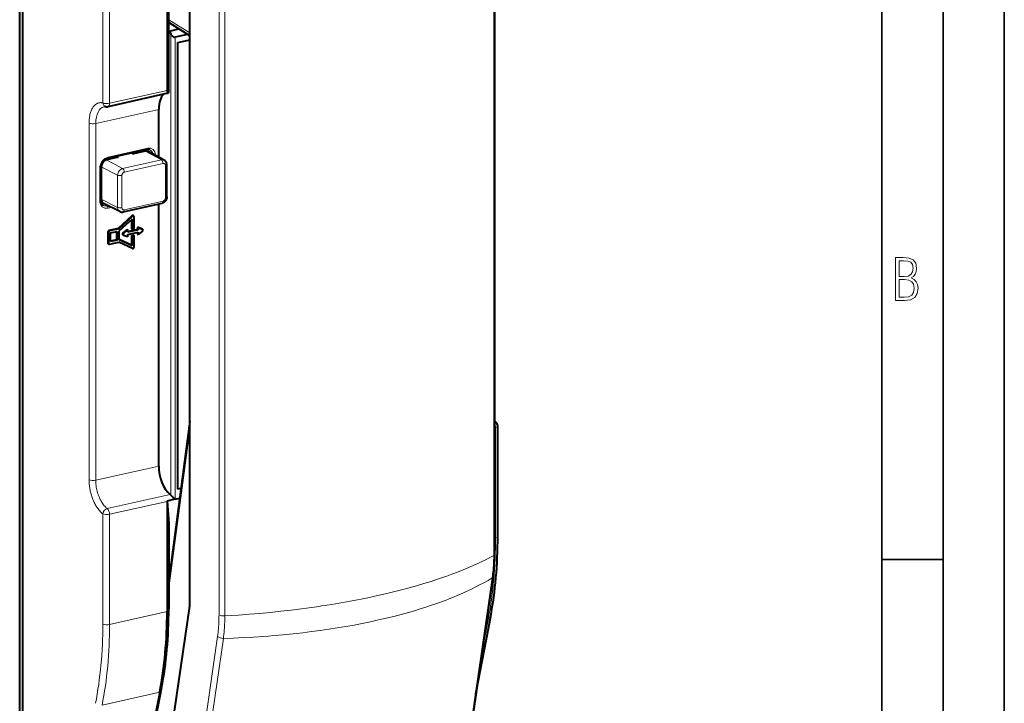
# Model space of a CAD drawing. Extents: x 0 to 420, y 0 to 297.
# Drawn here: x 340 to 420, y 183 to 239 of the extents above; entities that cross this region are included whole.
import ezdxf

# ---------------------------------------------------------------- set-up
doc = ezdxf.new("R2010")
doc.units = 0

msp = doc.modelspace()

# ---------------------------------------------------------------- linework, layer by layer
at = {"color": 7, "lineweight": 35}
for p, q in [((420, 0), (420, 297)), ((420, 0), (420, 297)), ((415, 4.99976), (415, 292)), ((410, 9.99976), (410, 287)), ((410, 194.666), (415, 194.666))]:
    msp.add_line(p, q, dxfattribs=at)
at = {"color": 7, "lineweight": 18}
for p, q in [((378.286926, 265.469177), (378.286926, 194.996246)), ((339.600006, 261.456299), (339.600006, 177.703278)), ((355.846069, 190.126022), (355.846069, 260.572235)), ((356.320129, 190.05278), (356.320129, 260.521393)), ((346.355072, 231.969391), (346.355072, 242.821075)), ((346.905182, 242.77948), (346.905182, 231.932281)), ((353.454987, 237.679352), (351.737579, 238.764984)), ((351.910583, 199.928131), (351.910583, 237.583679)), ((352.254425, 237.329651), (352.254425, 199.589096)), ((346.905182, 231.932281), (351.602325, 232.989349)), ((350.920685, 231.431061), (345.776703, 230.273438)), ((345.226562, 201.180084), (345.226562, 230.310562)), ((345.776703, 230.273438), (345.776703, 201.142975)), ((346.784454, 227.534607), (350.021576, 228.263092)), ((349.822632, 228.026154), (349.685059, 228.095032)), ((351.144073, 227.320343), (349.823669, 228.026398)), ((350.640625, 227.706055), (350.640625, 227.685394)), ((346.649231, 227.312012), (347.969604, 226.605957)), ((347.969604, 226.605957), (351.144073, 227.320343)), ((351.280304, 227.014618), (348.105835, 226.300232)), ((351.473816, 224.209351), (351.473816, 226.840485)), ((346.102753, 223.983231), (346.102753, 226.614365)), ((347.567261, 226.062805), (346.22934, 226.745209)), ((347.567261, 223.431656), (347.567261, 226.062805)), ((347.912292, 226.038986), (347.912292, 223.407852)), ((346.200775, 223.829132), (346.70343, 223.552856)), ((346.22934, 224.114075), (347.567261, 223.431656)), ((348.105835, 223.233704), (351.280304, 223.948105)), ((346.70343, 223.552856), (346.794373, 223.573303)), ((347.071167, 223.434341), (346.784454, 223.369812)), ((348.780487, 222.713852), (348.725494, 222.742432)), ((346.819397, 221.397705), (346.764435, 221.426285)), ((346.847961, 221.539047), (346.902954, 221.510483)), ((348.000671, 221.342255), (348.055634, 221.31369)), ((349.593018, 221.659668), (349.538055, 221.688232)), ((346.764435, 220.533569), (346.819397, 220.505005)), ((351.744232, 192.308563), (353.454987, 205.24205)), ((378.437653, 205.450516), (378.355438, 205.432022)), ((378.437653, 196.447968), (378.437653, 205.450516)), ((345.776703, 201.142975), (350.920685, 202.300583)), ((351.861115, 199.976761), (346.721985, 198.820236)), ((351.602325, 199.411438), (346.905182, 198.354385)), ((346.355072, 189.388931), (346.355072, 198.391495)), ((346.905182, 198.354385), (346.905212, 189.351837)), ((378.355438, 196.429459), (378.437653, 196.447968)), ((378.155792, 193.153412), (375.389282, 174.105499)), ((351.737457, 192.25975), (351.74411, 192.30867)), ((346.905212, 189.351837), (351.602325, 190.40889)), ((351.602325, 190.40889), (351.737579, 190.633118)), ((377.857269, 189.874329), (377.342133, 187.162033)), ((377.857269, 189.874329), (377.731903, 189.846115)), ((355.727081, 188.375488), (352.960571, 169.32756)), ((353.433472, 169.164505), (356.199982, 188.212433)), ((351.006348, 183.831741), (346.29361, 182.771179)), ((351.1586, 184.192825), (351.006348, 183.831741))]:
    msp.add_line(p, q, dxfattribs=at)
at = {"color": 7, "lineweight": 40}
for p, q in [((378.355438, 265.546875), (378.355438, 195.082626)), ((339.563538, 177.747742), (339.563538, 261.500763)), ((351.737579, 237.829132), (351.737579, 261.668152)), ((353.454987, 190.841354), (353.454987, 262.069122)), ((339.805695, 261.289856), (339.805756, 177.021652)), ((351.602325, 261.316315), (351.602325, 232.989349)), ((353.454987, 237.44635), (351.737579, 238.531982)), ((351.752625, 237.854767), (351.737579, 237.828979)), ((351.752563, 232.827972), (351.752411, 237.85437)), ((351.752411, 237.85437), (351.796021, 237.831848)), ((351.795837, 237.831802), (352.56958, 238.005905)), ((351.796021, 237.831848), (351.910583, 237.583679)), ((353.27594, 237.55954), (352.254425, 237.329651)), ((352.479492, 236.910461), (353.455048, 237.130005)), ((352.479492, 200.403397), (352.479492, 236.910461)), ((351.67099, 232.758545), (346.773163, 231.656342)), ((350.920685, 227.53476), (350.920685, 231.431061)), ((349.972046, 228.159607), (346.734924, 227.431122)), ((348.723724, 227.878693), (348.858612, 227.809204)), ((349.823669, 228.026398), (348.858612, 227.809204)), ((348.96579, 227.933167), (348.96579, 227.833344)), ((351.369934, 227.293137), (350.059387, 227.998001)), ((346.247223, 226.88562), (346.202057, 226.875458)), ((347.614288, 227.52919), (346.649231, 227.312012)), ((347.026459, 227.396896), (346.89856, 227.467941)), ((347.486389, 227.600235), (347.614288, 227.52919)), ((351.586395, 224.280777), (351.586395, 226.911911)), ((346.170288, 226.657227), (346.170288, 224.026093)), ((346.170288, 226.444611), (346.22934, 226.41391)), ((346.22934, 226.745209), (346.22934, 224.114075)), ((346.170288, 225.599335), (346.22934, 225.568634)), ((346.170288, 225.476715), (346.22934, 225.48999)), ((346.170288, 225.350677), (346.22934, 225.363968)), ((346.170288, 225.169983), (346.22934, 225.138992)), ((346.22934, 224.580536), (346.170288, 224.650162)), ((346.22934, 224.396271), (346.170288, 224.428711)), ((347.75119, 223.092941), (346.421295, 223.760605)), ((348.023315, 223.061249), (351.197784, 223.775635)), ((350.920685, 202.300583), (350.920685, 223.713287)), ((348.725494, 222.742432), (347.599823, 221.708252)), ((347.654785, 221.679672), (348.780487, 222.713852)), ((348.740784, 222.456589), (347.702148, 221.502396)), ((348.685822, 222.406097), (348.685822, 221.688293)), ((348.740784, 222.456589), (348.740784, 221.659714)), ((348.870453, 222.732468), (348.815491, 222.761047)), ((348.907867, 221.697311), (348.907867, 222.662537)), ((346.764435, 221.426285), (346.764435, 220.533569)), ((346.819397, 221.397705), (346.819397, 220.505005)), ((347.599823, 221.708252), (346.847961, 221.539047)), ((347.654785, 221.679672), (346.902954, 221.510483)), ((346.986481, 221.341339), (347.535095, 221.464798)), ((346.986481, 220.636566), (346.986481, 221.341339)), ((347.480103, 221.452423), (347.480103, 220.788605)), ((347.535095, 221.464798), (347.535095, 220.760025)), ((347.599823, 221.708252), (347.654785, 221.679672)), ((347.702148, 220.797638), (347.702148, 221.502396)), ((348.351654, 221.617783), (348.000671, 221.342255)), ((348.055634, 221.31369), (348.406616, 221.589218)), ((348.351654, 221.617783), (348.406616, 221.589218)), ((349.187042, 221.613144), (348.406616, 221.437515)), ((348.406616, 221.396576), (348.406616, 221.589218)), ((349.242004, 221.584579), (348.406616, 221.396576)), ((348.406616, 221.22052), (349.242004, 221.408524)), ((348.406616, 221.027893), (348.406616, 221.22052)), ((348.685822, 221.688293), (348.740784, 221.659714)), ((348.907867, 221.697311), (348.740784, 221.659714)), ((349.187042, 221.805786), (349.187042, 221.613144)), ((349.538055, 221.688232), (349.187042, 221.805786)), ((349.187042, 221.805786), (349.242004, 221.777222)), ((349.187042, 221.613144), (349.242004, 221.584579)), ((349.187042, 221.396149), (349.187042, 221.244446)), ((349.187042, 221.244446), (349.242004, 221.215881)), ((349.242004, 221.777222), (349.242004, 221.584579)), ((349.242004, 221.777222), (349.593018, 221.659668)), ((349.593018, 221.491409), (349.242004, 221.215881)), ((349.242004, 221.408524), (349.242004, 221.215881)), ((349.601929, 221.655884), (349.546936, 221.684448)), ((346.856537, 220.435226), (346.801575, 220.463791)), ((346.902954, 220.42984), (347.654785, 220.59903)), ((347.480103, 220.788605), (346.986481, 220.677521)), ((347.535095, 220.760025), (346.986481, 220.636566)), ((347.480103, 220.788605), (347.535095, 220.760025)), ((348.780487, 220.071503), (347.654785, 220.59903)), ((348.685822, 220.339478), (347.702148, 220.800446)), ((347.702148, 220.797638), (348.740784, 220.310913)), ((348.046722, 221.149216), (347.99176, 221.17778)), ((348.406616, 221.027893), (348.055634, 221.145447)), ((348.685822, 221.136353), (348.852905, 221.17395)), ((348.685822, 221.136353), (348.685822, 220.339478)), ((348.685822, 221.136353), (348.740784, 221.107788)), ((348.740784, 221.107788), (348.907867, 221.145386)), ((348.740784, 221.107788), (348.740784, 220.310913)), ((348.852905, 221.17395), (348.907867, 221.145386)), ((348.907867, 220.180161), (348.907867, 221.145386)), ((348.685822, 220.339478), (348.740784, 220.310913)), ((353.454987, 205.952942), (351.737579, 192.968246)), ((378.617798, 196.562271), (378.617798, 205.564819)), ((352.479492, 200.444351), (352.733978, 200.501617)), ((352.728394, 200.459412), (352.479492, 200.403397)), ((352.235199, 199.580841), (351.602631, 199.438492)), ((352.254425, 199.589096), (352.624298, 199.672333)), ((351.602631, 199.438492), (351.602325, 199.411438)), ((351.602325, 199.411438), (351.602325, 190.40889)), ((351.602631, 199.438492), (351.737579, 197.614792)), ((351.737579, 197.614792), (351.737579, 190.633118)), ((378.228119, 193.261414), (375.461609, 174.213501)), ((350.501953, 170.509277), (353.454987, 190.841354)), ((376.838104, 183.690796), (378.039764, 190.017899)), ((351.006348, 183.831741), (348.998901, 173.530365)), ((351.1586, 184.192825), (349.128723, 173.719971))]:
    msp.add_line(p, q, dxfattribs=at)
at = {"color": 7, "lineweight": 18}
for points in [[(346.355072, 231.969391), (346.305359, 231.978699), (346.256195, 231.984772), (346.207581, 231.987579), (346.159576, 231.987091), (346.112274, 231.983337), (346.065674, 231.976318), (346.01947, 231.966019), (345.973999, 231.952515), (345.929321, 231.935806), (345.885559, 231.915939), (345.842712, 231.892914), (345.800873, 231.86676), (345.764252, 231.840637), (345.728546, 231.812027), (345.693817, 231.78096), (345.660065, 231.747452), (345.638153, 231.723816), (345.616699, 231.699127), (345.595703, 231.67337), (345.575195, 231.646591), (345.535736, 231.590088), (345.498352, 231.529724), (345.463104, 231.465607), (345.430145, 231.397888), (345.399445, 231.326645), (345.371063, 231.251862), (345.345093, 231.173706), (345.321564, 231.092407), (345.300537, 231.00827), (345.282104, 230.921539), (345.266296, 230.832764), (345.253082, 230.74173), (345.242523, 230.648544), (345.234619, 230.553192), (345.229401, 230.455688), (345.227264, 230.383636), (345.226562, 230.310562)], [(351.280304, 227.014618), (351.304535, 227.018372), (351.32843, 227.018616), (351.351532, 227.015366), (351.373535, 227.008682), (351.394043, 226.998657), (351.412781, 226.985443), (351.429413, 226.969254), (351.443695, 226.950348), (351.455414, 226.929031), (351.464355, 226.905624), (351.469574, 226.884811), (351.472748, 226.862976), (351.473816, 226.840485)], [(347.912292, 226.038986), (347.913818, 226.06662), (347.918396, 226.094498), (347.925903, 226.122192), (347.936249, 226.149261), (347.94928, 226.175262), (347.964752, 226.199814), (347.982483, 226.222519), (348.002136, 226.243011), (348.023438, 226.260971), (348.046021, 226.276123), (348.065582, 226.286407), (348.085632, 226.294495), (348.105835, 226.300232)], [(351.473816, 224.209351), (351.47229, 224.181717), (351.467743, 224.153839), (351.460236, 224.126144), (351.44989, 224.099091), (351.436859, 224.073074), (351.421356, 224.048523), (351.403656, 224.025818), (351.384003, 224.005325), (351.362701, 223.987366), (351.340088, 223.972214), (351.320557, 223.961914), (351.300507, 223.953842), (351.280304, 223.948105)], [(348.105835, 223.233704), (348.081573, 223.229965), (348.057709, 223.229721), (348.034576, 223.232971), (348.012604, 223.239655), (347.992065, 223.249695), (347.973358, 223.262894), (347.956726, 223.279083), (347.942444, 223.297989), (347.930725, 223.319305), (347.921783, 223.342712), (347.916534, 223.363525), (347.913361, 223.385361), (347.912292, 223.407852)], [(345.226593, 201.180069), (345.228485, 201.059174), (345.2341, 200.937698), (345.243469, 200.815796), (345.25647, 200.693588), (345.267212, 200.611252), (345.280029, 200.526276), (345.295685, 200.434616), (345.313477, 200.342133), (345.332764, 200.251709), (345.353058, 200.165176), (345.374084, 200.082657), (345.397614, 199.997284), (345.424255, 199.907776), (345.453857, 199.815628), (345.485229, 199.724823), (345.51825, 199.635773), (345.552002, 199.550598), (345.587769, 199.465759), (345.623352, 199.38652), (345.659637, 199.310089), (345.695953, 199.237778), (345.738892, 199.157074), (345.780792, 199.082993), (345.823608, 199.011505), (345.86731, 198.942612), (345.915314, 198.871292), (345.967621, 198.798401), (346.024902, 198.723969), (346.081848, 198.655258), (346.138031, 198.592377), (346.19165, 198.536667), (346.247345, 198.48317), (346.30658, 198.430893), (346.355072, 198.391495)], [(346.721985, 198.820236), (346.679199, 198.854874), (346.637115, 198.891754), (346.595703, 198.930786), (346.565155, 198.96138), (346.535065, 198.993088), (346.505432, 199.025848), (346.476257, 199.059616), (346.419373, 199.130035), (346.364563, 199.204025), (346.311859, 199.281296), (346.267578, 199.351395), (346.224976, 199.423599), (346.184143, 199.497772), (346.145081, 199.573746), (346.120178, 199.625061), (346.096069, 199.677048), (346.07254, 199.730225), (346.049866, 199.783997), (346.027924, 199.838654), (346.006805, 199.89386), (345.967224, 200.005798), (345.931152, 200.119522), (345.898651, 200.234665), (345.869843, 200.350891), (345.844788, 200.467865), (345.823517, 200.585327), (345.806885, 200.697281), (345.793823, 200.809341), (345.784393, 200.921188), (345.778656, 201.032516), (345.776733, 201.142944)], [(378.286835, 194.996201), (378.033752, 194.858673), (377.774414, 194.722717), (377.508942, 194.588394), (377.305908, 194.488708), (377.099518, 194.389984), (376.677094, 194.195358), (376.242065, 194.004623), (375.794952, 193.817825), (375.336121, 193.635071), (374.866058, 193.456375), (374.454529, 193.306488), (374.035278, 193.159668), (373.608551, 193.015915), (373.174652, 192.875275), (372.8815, 192.783249), (372.585327, 192.692612), (371.984131, 192.515533), (371.371643, 192.34407), (370.744232, 192.177185), (370.106689, 192.016129), (369.459564, 191.860901), (368.803162, 191.711517), (368.137909, 191.567963), (367.464325, 191.430237), (366.870483, 191.314926), (366.27121, 191.204117), (365.666779, 191.097824), (365.057465, 190.996017), (364.651093, 190.931046), (364.242737, 190.868027), (363.827637, 190.80629), (363.410675, 190.746567), (362.576385, 190.633835), (361.735535, 190.529099), (360.888702, 190.432343), (360.036407, 190.343582), (359.179169, 190.262802), (358.317566, 190.190002), (357.452179, 190.125214), (356.886719, 190.087296), (356.320129, 190.05278)], [(356.200012, 188.212494), (357.023102, 188.240448), (357.844147, 188.277054), (358.66272, 188.322342), (359.478424, 188.376312), (359.886475, 188.406677), (360.29361, 188.43924), (360.697144, 188.47377), (361.09967, 188.510498), (361.636627, 188.563049), (362.1716, 188.619522), (362.704529, 188.679962), (363.411591, 188.766724), (364.11438, 188.860565), (364.812561, 188.961578), (365.505768, 189.069763), (366.193604, 189.185196), (366.875702, 189.307922), (367.551666, 189.437988), (368.221039, 189.57547), (368.883362, 189.720398), (369.507843, 189.865555), (370.125122, 190.017609), (370.734772, 190.176605), (371.036591, 190.258728), (371.336304, 190.342606), (371.811401, 190.480484), (372.280701, 190.622894), (372.743988, 190.769867), (373.200928, 190.921432), (373.651245, 191.077591), (374.149506, 191.258789), (374.395203, 191.351593), (374.638519, 191.445847), (374.998932, 191.589996), (375.353607, 191.737442), (375.702423, 191.888214), (376.045074, 192.042267), (376.418365, 192.217331), (376.783478, 192.396469), (377.140106, 192.579666), (377.487946, 192.766907), (377.82663, 192.958191), (378.155792, 193.153473)]]:
    msp.add_lwpolyline(points, dxfattribs=at)
at = {"color": 7, "lineweight": 40}
for points in [[(346.170288, 226.657227), (346.171722, 226.702927), (346.176086, 226.74942), (346.18335, 226.796387), (346.193542, 226.843567), (346.206604, 226.89064), (346.222473, 226.937332), (346.241089, 226.983353), (346.262329, 227.028412), (346.286102, 227.07222), (346.312195, 227.114532), (346.340485, 227.155106), (346.370789, 227.193665), (346.402924, 227.230011), (346.436646, 227.263931), (346.471741, 227.295242), (346.507935, 227.323792), (346.521393, 227.333496), (346.55188, 227.35379), (346.582764, 227.37204), (346.62088, 227.391571), (346.659088, 227.407928), (346.682159, 227.416275), (346.705109, 227.423462), (346.734924, 227.431122)], [(351.586395, 226.911911), (351.585907, 226.933762), (351.583069, 226.968964), (351.577393, 227.004913), (351.568054, 227.043304), (351.555054, 227.081589), (351.546082, 227.102798), (351.536652, 227.122284), (351.526215, 227.141266), (351.514709, 227.159866), (351.502228, 227.177826), (351.487152, 227.197083), (351.464172, 227.222488), (351.439148, 227.245773), (351.420258, 227.260925), (351.400482, 227.274872), (351.369934, 227.293137)], [(346.170288, 224.026093), (346.171722, 223.981415), (346.175964, 223.93808), (346.182892, 223.896301), (346.192444, 223.856339), (346.202209, 223.824844), (346.210144, 223.803314), (346.226868, 223.765549), (346.244446, 223.733292), (346.266571, 223.699921), (346.286194, 223.675201), (346.307617, 223.652252), (346.332092, 223.630112), (346.345551, 223.619522), (346.365387, 223.605667), (346.385986, 223.593262)], [(351.586395, 224.280777), (351.585907, 224.258469), (351.584381, 224.235809), (351.581787, 224.21286), (351.578125, 224.189697), (351.573334, 224.166397), (351.567505, 224.143341), (351.560486, 224.119995), (351.552399, 224.096985), (351.543121, 224.074005), (351.532806, 224.051468), (351.521332, 224.029129), (351.50882, 224.007339), (351.495178, 223.985947), (351.48056, 223.965225), (351.464966, 223.94519), (351.448456, 223.925919), (351.430939, 223.907364), (351.412598, 223.889771), (351.393524, 223.873184), (351.373779, 223.857681), (351.343872, 223.837021), (351.316559, 223.820831), (351.288635, 223.806702), (351.268036, 223.797729), (351.24704, 223.78978), (351.226257, 223.783051), (351.197754, 223.775635)], [(352.235199, 199.580841), (352.201569, 199.61908), (352.166809, 199.657196), (352.097046, 199.73114), (351.996796, 199.834488), (351.956329, 199.876984), (351.937012, 199.897903), (351.910583, 199.928131)]]:
    msp.add_lwpolyline(points, dxfattribs=at)
at = {"color": 7, "lineweight": 18}
for points in [[(411.109863, 215.831726), (411.847443, 215.831726), (412.331329, 215.888107), (412.678986, 216.076019), (412.881012, 216.386093), (412.951477, 216.841797), (412.913879, 217.123672), (412.810547, 217.353867), (412.632019, 217.532394), (412.383026, 217.67334), (412.585022, 217.795486), (412.725983, 217.969315), (412.810547, 218.194809), (412.838715, 218.472), (412.76825, 218.871323), (412.566254, 219.139114), (412.218597, 219.284744), (411.730011, 219.331726), (411.109863, 219.331726)], [(411.401154, 217.786087), (411.401154, 219.073334), (411.776978, 219.073334), (412.119934, 219.040451), (412.359528, 218.941788), (412.495758, 218.753876), (412.542755, 218.462601), (412.495758, 218.152527), (412.368927, 217.945816), (412.143433, 217.823669), (411.819275, 217.786087)], [(411.401154, 216.094818), (411.401154, 217.527695), (411.833344, 217.527695), (412.190399, 217.485413), (412.444092, 217.358566), (412.594421, 217.147156), (412.646118, 216.841797), (412.594421, 216.489441), (412.439392, 216.259247), (412.181, 216.132401), (411.809875, 216.094818)]]:
    msp.add_lwpolyline(points, close=True, dxfattribs=at)
at = {"color": 7, "lineweight": 40}
for centre, radius, start, end in [((351.654602, 232.810532), 0.054613, 287.48479, 321.743332), ((352.007111, 232.5009), 0.414503, 127.895729, 138.306795), ((346.523193, 231.341156), 0.323611, 76.320554, 101.619732), ((346.685303, 232.048096), 0.401488, 257.699817, 282.637036), ((350.058502, 227.819702), 0.350264, 65.438444, 104.267701), ((347.931061, 223.456299), 0.405543, 243.663587, 283.144936), ((379.361237, 206.922333), 1.374966, 222.983373, 229.840486), ((378.217773, 205.564804), 0.400005, 0.002608, 50.069713), ((351.65509, 199.718048), 0.330765, 39.427953, 51.465496), ((352.269348, 199.528244), 0.062685, 103.775722, 122.986039), ((364.298035, 195.080246), 14.057371, 357.993997, 0.009762), ((365.840393, 195.034485), 12.514185, 351.854499, 357.955467)]:
    msp.add_arc(centre, radius, start, end, dxfattribs=at)
at = {"color": 7, "lineweight": 18}
for centre, radius, start, end in [((378.331116, 205.696518), 0.226369, 50.66524, 83.80401), ((364.090881, 194.992859), 14.195867, 357.989899, 0.013294), ((365.757538, 194.955719), 12.528729, 351.729262, 357.89203), ((342.907562, 190.124527), 12.938481, 357.893749, 0.006625), ((342.263031, 190.042801), 14.05713, 357.997213, 0.040662), ((344.426575, 189.992783), 11.415796, 351.855318, 358.274085), ((343.954712, 189.904709), 12.361806, 352.131959, 358.362881)]:
    msp.add_arc(centre, radius, start, end, dxfattribs=at)
at = {"color": 7, "lineweight": 40}
for centre, major_axis, ratio, start_param, end_param in [((352.117004, 237.636017), (-0.176514, 0.290695), 0.608999, 1.386273867, 2.939616901), ((352.049194, 230.86618), (-0.455292, 1.94754), 0.530193, 0.269728125, 1.155501521), ((351.716614, 233.178833), (-0.054565, -0.420731), 0.238658, 5.210275045, 6.370041463), ((349.823669, 227.554092), (-0.231812, -0.445969), 0.785005, 3.130472244, 3.726472952), ((346.649231, 226.839691), (-0.231812, -0.445969), 0.785005, 3.726472952, 5.297269277), ((346.649231, 224.208557), (-0.231812, -0.445969), 0.785005, 5.297269279, 6.294237628), ((348.769348, 222.672318), (-0.046112, -0.08873), 0.785005, 3.141592654, 4.279057301), ((348.82431, 222.643738), (0.046112, 0.08873), 0.785005, 0.000000261, 1.137464648), ((348.82431, 222.643738), (0.046112, 0.08873), 0.785005, 5.297269278, 6.283185307), ((346.847961, 221.445084), (-0.046112, -0.08873), 0.785005, 3.726472949, 5.297269281), ((346.902954, 221.416504), (0.046112, 0.08873), 0.785005, 0.584880298, 2.155676625), ((348.037903, 221.26651), (-0.046112, -0.08873), 0.785005, 4.188356354, 6.283086422), ((348.092865, 221.237946), (0.046112, 0.08873), 0.785005, 1.046763706, 3.141493764), ((349.500824, 221.595734), (-0.046112, -0.08873), 0.785005, 3.141493768, 3.264589549), ((349.555786, 221.567154), (0.046112, 0.08873), 0.785005, 6.283086418, 6.406182198), ((349.555786, 221.567154), (0.046112, 0.08873), 0.785005, 4.18835636, 6.283086418), ((346.847961, 220.552368), (-0.046112, -0.08873), 0.785005, 5.297269276, 6.279016983), ((346.902954, 220.523804), (0.046112, 0.08873), 0.785005, 2.155676625, 3.137424329), ((346.902954, 220.523804), (0.046112, 0.08873), 0.785005, 3.137424329, 3.726472952), ((348.092865, 221.237946), (0.046112, 0.08873), 0.785005, 3.141493764, 3.264589544), ((348.82431, 220.161362), (0.046112, 0.08873), 0.785005, 3.173888601, 5.297269278), ((352.049194, 201.735718), (-0.455292, 1.94754), 0.530193, 1.155508064, 2.558858755), ((364.927673, 203.897141), (5.449463, -24.789093), 0.506624, 0.869769769, 1.161394758), ((337.689392, 197.640884), (-5.55722, 24.694077), 0.516517, 4.007743024, 4.30149716), ((-17527.388672, 14569.981445), (17874.208984, -14395.518555), 0.029128, 0.0154072, 0.02345506)]:
    msp.add_ellipse(centre, major_axis=major_axis, ratio=ratio, start_param=start_param, end_param=end_param, dxfattribs=at)
at = {"color": 7, "lineweight": 18}
for centre, major_axis, ratio, start_param, end_param in [((346.911072, 229.709793), (0.458679, -1.946869), 0.532911, 3.136174482, 4.296122148), ((346.685333, 232.04657), (-0.085602, -0.390732), 0.822018, 5.086199551, 6.283341132), ((346.685333, 232.04657), (0.399994, 0), 0.34202, 3.741011352, 5.294353503), ((346.685333, 232.04657), (0.08783, -0.390244), 0.516517, 0.000001139, 1.159904506), ((345.556824, 230.387726), (-0.399994, 0), 0.34202, 0.599404829, 2.15276085), ((349.939117, 228.305954), (-0.032928, 0.146347), 0.516517, 3.141622352, 4.301497156), ((350.021576, 227.566742), (-0.341766, -0.657516), 0.785005, 2.155676625, 3.726472949), ((349.940552, 227.608856), (-0.272614, -0.524445), 0.785005, 2.301678585, 3.163870374), ((350.558167, 227.748917), (-0.149994, 0), 0.34202, 1.935213156, 2.152760846), ((346.784454, 226.767776), (-0.376373, -0.72406), 0.785005, 3.726472952, 5.297269278), ((346.701996, 227.577469), (0.032928, -0.146347), 0.516517, 0.000029699, 1.159904501), ((351.144073, 226.867737), (0.222137, 0.427368), 0.785005, 6.272064898, 6.868065605), ((351.142883, 227.08606), (-0.054901, 0.243896), 0.516517, 4.30149716, 5.86356684), ((351.336395, 226.911911), (-0.25, 0), 0.34202, 2.15276085, 3.141530559), ((346.020294, 226.657227), (-0.149994, 0), 0.34202, 2.152760857, 3.141676485), ((347.969604, 226.153351), (0.222137, 0.427368), 0.785005, 0.584880298, 2.155676625), ((347.774902, 226.110428), (-0.25, 0), 0.34202, 0.590691169, 2.15276085), ((347.968414, 226.371674), (0.054901, -0.243896), 0.516517, 1.159904506, 2.721974187), ((346.020294, 224.026077), (0.149994, 0), 0.34202, 5.29435351, 6.283269138), ((346.784454, 224.136642), (-0.376373, -0.72406), 0.785005, 5.297269278, 6.868065605), ((351.142883, 224.019531), (-0.054901, 0.243896), 0.516517, 3.141670619, 4.30149716), ((351.336395, 224.280777), (0.25, 0), 0.34202, 5.294353503, 6.283250518), ((346.70343, 224.178741), (-0.30719, -0.590988), 0.785005, 6.260976843, 6.868065603), ((346.701996, 223.412659), (0.032928, -0.146347), 0.516517, 1.159904513, 2.713247542), ((347.969604, 223.522217), (0.222137, 0.427368), 0.785005, 2.155676625, 3.152644975), ((347.774902, 223.479279), (0.25, 0), 0.34202, 3.732283823, 5.294353503), ((347.968414, 223.305145), (0.054901, -0.243896), 0.516517, 0.000061516, 1.159904506), ((378.217773, 205.564804), (-0.08783, 0.390244), 0.516517, 4.30149716, 5.195874183), ((378.217773, 205.564804), (-0.399994, 0), 0.34202, 2.15276085, 3.141676486), ((345.556824, 201.257263), (0.399994, 0), 0.34202, 3.740997022, 5.294353503), ((346.685333, 198.468658), (-0.246399, -0.315094), 0.708029, 3.866161718, 5.434042095), ((346.685333, 198.468674), (0.08783, -0.390244), 0.516517, 1.15990446, 2.563252705), ((346.685333, 198.468674), (-0.399994, 0), 0.34202, 0.599418141, 2.15276085), ((364.897736, 203.76091), (5.357147, -24.734604), 0.502738, 0.870217132, 1.164013676), ((378.217773, 196.562256), (0.399994, 0), 0.34202, 5.294353503, 6.283269138), ((377.855438, 195.082642), (0.5, 0), 0.34202, 5.753548782, 6.283155761), ((377.733307, 193.333282), (-0.494812, 0.071869), 0.509842, 2.663533639, 3.141592654), ((356.258881, 190.222504), (0.5, 0), 0.34202, 3.741010469, 4.835172514), ((377.64679, 190.092545), (-0.392975, 0.074631), 0.557269, 2.237983136, 3.14150836), ((332.302856, 196.422852), (5.668213, -24.254608), 0.530139, 0.861804202, 1.155601271), ((332.627563, 196.498734), (-5.759216, 24.644058), 0.530139, 4.003396818, 4.297193835), ((346.685333, 189.466125), (0.399994, 0), 0.342021, 3.741011689, 5.29441172), ((356.139923, 188.473846), (-0.494812, 0.071869), 0.509842, 0.66193121, 1.766095464)]:
    msp.add_ellipse(centre, major_axis=major_axis, ratio=ratio, start_param=start_param, end_param=end_param, dxfattribs=at)

doc.saveas('drawing.dxf')
